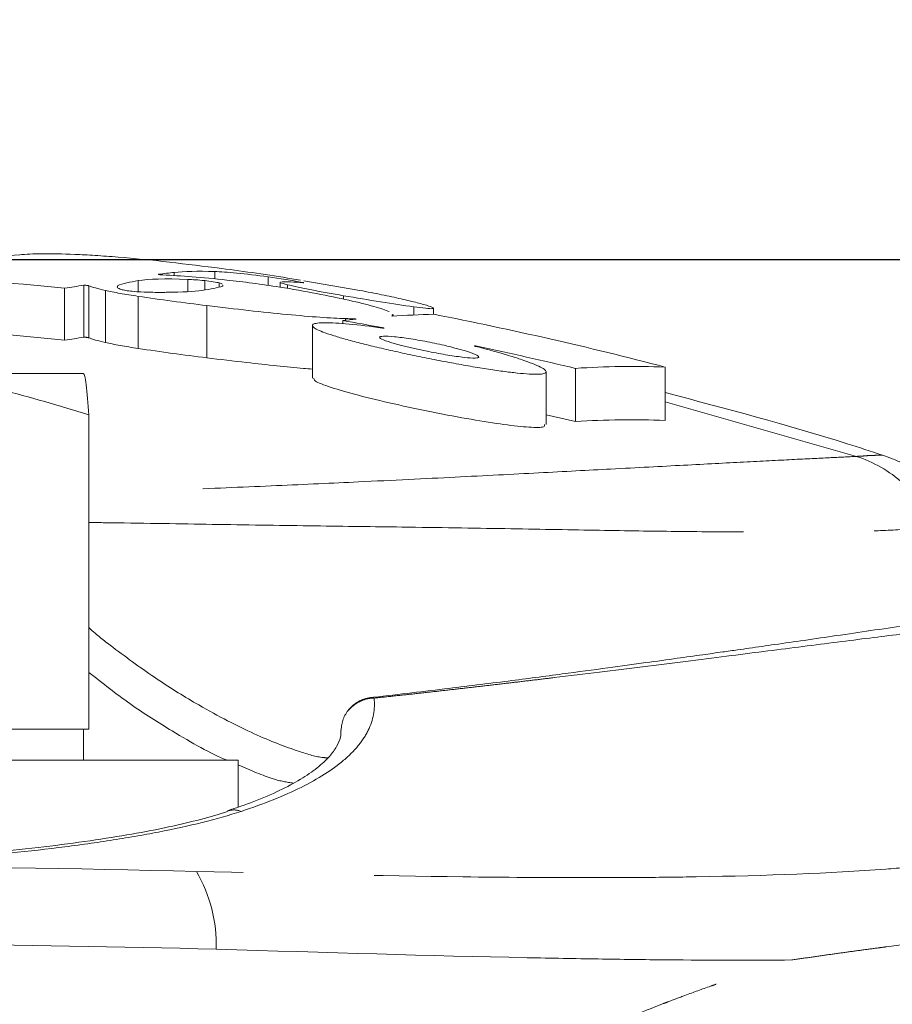
# Model space of a CAD drawing. Units: millimetres. Extents: x 6 to 415, y 5 to 290.
# Drawn here: x 93 to 101, y 144 to 154 of the extents above; entities that cross this region are included whole.
import ezdxf

# ---------------------------------------------------------------- set-up
doc = ezdxf.new("R2010")
doc.units = ezdxf.units.MM
doc.header["$PDSIZE"] = -1
doc.linetypes.add('PHANTOM', pattern=[12.7, 6.35, -1.27, 1.27, -1.27, 1.27, -1.27])
doc.layers.add('TEXTO', color=7, linetype='Continuous')
doc.styles.add('SLDTEXTSTYLE2', font='GOTHIC.TTF')
doc.dimstyles.new('SLDDIMSTYLE1', dxfattribs={"dimtxt": 3.5, "dimasz": 3.302, "dimexe": 0, "dimexo": 0.0625, "dimgap": 0.875, "dimtad": 1, "dimtoh": 1, "dimdec": 4, "dimlfac": 2, "dimzin": 12, "dimdsep": 46, "dimtxsty": 'SLDTEXTSTYLE2', "dimsah": 1, "dimcen": 0.09, "dimazin": 0, "dimtfac": 1, "dimtofl": 0, "dimtmove": 0, "dimatfit": 3, "dimfxl": 1, "dimtolj": 1, "dimtzin": 12, "dimarcsym": 0})
doc.dimstyles.new('SLDDIMSTYLE2', dxfattribs={"dimtxt": 3.5, "dimasz": 3.302, "dimexe": 0, "dimexo": 0.0625, "dimgap": 0.875, "dimtad": 1, "dimtoh": 1, "dimlfac": 2, "dimrnd": 1e-09, "dimzin": 12, "dimdsep": 46, "dimtxsty": 'SLDTEXTSTYLE2', "dimsah": 1, "dimcen": 0.09, "dimadec": 0, "dimazin": 0, "dimtfac": 1, "dimtofl": 0, "dimtmove": 0, "dimatfit": 3, "dimfxl": 1, "dimtolj": 1, "dimtzin": 12, "dimarcsym": 0})
doc.dimstyles.new('SLDDIMSTYLE3', dxfattribs={"dimtxt": 3.5, "dimasz": 3.302, "dimexe": 0, "dimexo": 0.0625, "dimgap": 0.875, "dimtad": 1, "dimtoh": 1, "dimdec": 0, "dimlfac": 2, "dimrnd": 1e-09, "dimzin": 12, "dimdsep": 46, "dimtxsty": 'SLDTEXTSTYLE2', "dimsah": 1, "dimcen": 0.09, "dimadec": 0, "dimazin": 0, "dimtfac": 1, "dimtdec": 0, "dimtofl": 0, "dimtmove": 0, "dimatfit": 3, "dimfxl": 1, "dimtolj": 1, "dimtzin": 12, "dimarcsym": 0})
doc.dimstyles.new('SLDDIMSTYLE4', dxfattribs={"dimtxt": 3.5, "dimasz": 3.302, "dimexe": 0, "dimexo": 0.0625, "dimgap": 0.875, "dimtad": 1, "dimtoh": 1, "dimdec": 0, "dimlfac": 2, "dimrnd": 1e-09, "dimzin": 12, "dimdsep": 46, "dimtxsty": 'SLDTEXTSTYLE2', "dimsah": 1, "dimcen": 0.09, "dimadec": 0, "dimazin": 0, "dimtfac": 1, "dimtofl": 0, "dimtmove": 0, "dimatfit": 3, "dimfxl": 1, "dimtolj": 1, "dimtzin": 12, "dimarcsym": 0})

# ---------------------------------------------------------------- blocks, each defined once
blk = doc.blocks.new('*D13')
at = {"layer": 'Defpoints', "color": 0, "transparency": 16777216}
for p in [(58.1119, 140.6118), (51.5061, 137.0173), (59.5496, 134.618), (88.9477, 134.618), (117.8318, 134.618)]:
    blk.add_point(p, dxfattribs=at)
at = {"layer": 'TEXTO', "color": 0, "lineweight": -2, "transparency": 16777216}
for p, q in [((58.0506, 140.6238), (52.1187, 141.7768)), ((59.4871, 134.618), (51.4293, 134.618))]:
    blk.add_line(p, q, dxfattribs=at)
blk.add_arc((88.9477, 134.618), 37.5184, 174.04424, 174.95576, dxfattribs=at)
at = {"layer": 'TEXTO', "color": 0, "transparency": 16777216}
for points in [[(51.0875, 138.592), (52.1762, 138.4298), (52.1187, 141.7768)], [(52.1244, 137.8926), (51.0248, 137.941), (51.4293, 134.618)]]:
    blk.add_solid(points, dxfattribs=at)
at = {"layer": 'TEXTO', "color": 0, "transparency": 16777216, "insert": (47.3112, 152.6601), "char_height": 3.5, "attachment_point": 1, "style": 'SLDTEXTSTYLE2'}
blk.add_mtext('\\A1;11.00°', dxfattribs=at)
blk = doc.blocks.new('*D14')
at = {"layer": 'Defpoints', "color": 0, "transparency": 16777216}
for p in [(108.9477, 160.9505), (68.9477, 134.618), (108.9477, 134.618)]:
    blk.add_point(p, dxfattribs=at)
at = {"layer": 'TEXTO', "color": 0, "lineweight": -2, "transparency": 16777216}
for p, q in [((68.9477, 134.6805), (68.9477, 160.9505)), ((72.2497, 160.9505), (105.6457, 160.9505)), ((108.9477, 134.6805), (108.9477, 160.9505))]:
    blk.add_line(p, q, dxfattribs=at)
at = {"layer": 'TEXTO', "color": 0, "transparency": 16777216}
for points in [[(72.2497, 161.5008), (72.2497, 160.4001), (68.9477, 160.9505)], [(105.6457, 161.5008), (105.6457, 160.4001), (108.9477, 160.9505)]]:
    blk.add_solid(points, dxfattribs=at)
at = {"layer": 'TEXTO', "color": 0, "transparency": 16777216, "insert": (90.4048, 165.5016), "char_height": 3.5, "attachment_point": 2, "style": 'SLDTEXTSTYLE2'}
blk.add_mtext('\\A1;80', dxfattribs=at)
blk = doc.blocks.new('*D15')
at = {"layer": 'Defpoints', "color": 0, "transparency": 16777216}
for p in [(88.9477, 151.2926), (88.9477, 117.9434), (125.7895, 117.9434)]:
    blk.add_point(p, dxfattribs=at)
at = {"layer": 'TEXTO', "color": 0, "lineweight": -2, "transparency": 16777216}
for p, q in [((89.0102, 151.2926), (125.7895, 151.2926)), ((125.7895, 147.9906), (125.7895, 121.2454)), ((89.0102, 117.9434), (125.7895, 117.9434))]:
    blk.add_line(p, q, dxfattribs=at)
at = {"layer": 'TEXTO', "color": 0, "transparency": 16777216}
for points in [[(125.2392, 147.9906), (126.3399, 147.9906), (125.7895, 151.2926)], [(125.2392, 121.2454), (126.3399, 121.2454), (125.7895, 117.9434)]]:
    blk.add_solid(points, dxfattribs=at)
at = {"layer": 'TEXTO', "color": 0, "transparency": 16777216, "insert": (121.2385, 135.1437), "char_height": 3.5, "attachment_point": 2, "rotation": 90, "style": 'SLDTEXTSTYLE2'}
blk.add_mtext('\\A1;67', dxfattribs=at)
blk = doc.blocks.new('*D16')
at = {"layer": 'Defpoints', "color": 0, "transparency": 16777216}
for p in [(115.3723, 168.8233), (62.5231, 134.618), (115.3723, 134.618)]:
    blk.add_point(p, dxfattribs=at)
at = {"layer": 'TEXTO', "color": 0, "lineweight": -2, "transparency": 16777216}
for p, q in [((62.5231, 134.6805), (62.5231, 168.8233)), ((65.8251, 168.8233), (112.0703, 168.8233)), ((115.3723, 134.6805), (115.3723, 168.8233))]:
    blk.add_line(p, q, dxfattribs=at)
at = {"layer": 'TEXTO', "color": 0, "transparency": 16777216}
for points in [[(65.8251, 169.3736), (65.8251, 168.2729), (62.5231, 168.8233)], [(112.0703, 169.3736), (112.0703, 168.2729), (115.3723, 168.8233)]]:
    blk.add_solid(points, dxfattribs=at)
at = {"layer": 'TEXTO', "color": 0, "transparency": 16777216, "insert": (89.496, 173.3743), "char_height": 3.5, "attachment_point": 2, "style": 'SLDTEXTSTYLE2'}
blk.add_mtext('\\A1;106', dxfattribs=at)

msp = doc.modelspace()

# ---------------------------------------------------------------- linework, layer by layer
at = {"color": 8, "linetype": 'PHANTOM', "lineweight": 0}
for p, q in [((94.328481, 151.137466), (94.328481, 151.168434)), ((94.720617, 151.105642), (94.720617, 151.176894)), ((93.978978, 150.979912), (93.978978, 151.088273)), ((94.460922, 150.981646), (94.460922, 151.100403)), ((94.622952, 150.999002), (94.622952, 151.088711)), ((94.762923, 151.027048), (94.762923, 151.065974)), ((95.238706, 151.041444), (95.238706, 151.124576)), ((95.425246, 151.012601), (95.425246, 151.048595)), ((93.449723, 150.539098), (93.449723, 151.043769)), ((93.497546, 150.53382), (93.497546, 151.038557)), ((93.660382, 150.487728), (93.660382, 150.992809)), ((93.776808, 151.023598), (93.776808, 151.038898)), ((93.978922, 150.430242), (93.978922, 150.935896)), ((95.970163, 150.909562), (95.970163, 150.942158)), ((94.642964, 150.339238), (94.642964, 150.846073)), ((96.650655, 150.752619), (96.650655, 150.834303)), ((95.990346, 150.70343), (95.990346, 150.719989)), ((96.073844, 150.711998), (96.073844, 150.717747)), ((96.449097, 150.743634), (96.449097, 150.753051)), ((100.947181, 149.382961), (99.090671, 149.912909))]:
    msp.add_line(p, q, dxfattribs=at)
at = {"color": 7, "linetype": 'Continuous', "lineweight": 15}
for p, q in [((95.355223, 151.072556), (95.355223, 151.02453)), ((96.12947, 150.992761), (95.583608, 151.086656)), ((93.264456, 150.509222), (93.264456, 151.013836)), ((94.799132, 151.034303), (94.797869, 151.042933)), ((96.449097, 150.753051), (96.441082, 150.760496)), ((96.452152, 150.74377), (96.452152, 150.760496)), ((96.844351, 150.761256), (96.844351, 150.821623)), ((95.963406, 150.670417), (95.963406, 150.700668)), ((95.667498, 150.650045), (95.667498, 150.141052)), ((97.935558, 149.690849), (97.935558, 150.20523)), ((98.220732, 149.721123), (98.220732, 150.237138)), ((99.090671, 149.731537), (99.090671, 150.249545)), ((91.277461, 150.186663), (93.446745, 150.186663)), ((93.500238, 146.736663), (93.500238, 149.784739)), ((98.220732, 149.721123), (97.935558, 149.785867)), ((93.500238, 146.736663), (91.277461, 146.736663)), ((93.447698, 146.436662), (93.447698, 146.736663)), ((84.679994, 146.436662), (94.947699, 146.436662)), ((94.947699, 145.980098), (94.947699, 146.436662)), ((94.845431, 145.942327), (94.851235, 145.944217))]:
    msp.add_line(p, q, dxfattribs=at)
at = {"color": 8, "linetype": 'PHANTOM', "lineweight": 0}
for centre, radius, start, end in [((94.905268, 145.762998), 0.189103, 67.9954196, 106.6027104), ((93.318072, 144.644562), 1.416827, 358.2604838, 30.1242114)]:
    msp.add_arc(centre, radius, start, end, dxfattribs=at)
at = {"color": 7, "linetype": 'Continuous', "lineweight": 15}
for points in [[(92.828375, 151.339555), (92.694896, 151.326042), (92.561444, 151.310164), (92.428019, 151.291962)], [(91.669301, 151.145188), (92.20186, 151.111605), (92.733594, 151.068017), (93.264456, 151.013837)], [(94.174202, 151.149895), (94.225624, 151.156568), (94.277051, 151.162748), (94.328481, 151.168434)], [(94.328481, 151.168434), (94.422181, 151.178793), (94.55288, 151.181902), (94.720617, 151.176894)], [(93.978979, 151.088274), (93.897688, 151.074878), (93.830313, 151.058374), (93.776808, 151.038899)], [(94.460922, 151.100402), (94.237053, 151.108956), (94.076454, 151.104337), (93.978979, 151.088274)], [(94.622952, 151.08871), (94.559425, 151.094808), (94.504751, 151.098728), (94.460922, 151.100402)], [(94.796438, 151.052713), (94.788757, 151.056732), (94.777579, 151.061155), (94.762923, 151.065973)], [(95.238706, 151.124576), (95.350069, 151.109268), (95.469823, 151.089745), (95.57122, 151.070491)], [(95.5794, 151.067186), (95.485012, 151.075643), (95.415777, 151.078863), (95.371804, 151.077129)], [(93.264456, 151.013837), (93.326203, 151.024342), (93.387959, 151.034318), (93.449723, 151.043769)], [(93.497546, 151.038557), (93.530824, 151.024898), (93.585178, 151.009708), (93.660382, 150.992809)], [(93.918512, 150.985007), (93.950508, 150.981767), (93.980149, 150.979498), (94.004345, 150.978466)], [(94.004345, 150.978466), (94.086821, 150.97495), (94.156641, 150.973534), (94.213788, 150.974367)], [(94.213788, 150.974367), (94.229076, 150.97459), (94.244364, 150.974797), (94.259652, 150.974987)], [(94.259652, 150.974987), (94.406828, 150.976825), (94.519242, 150.982885), (94.596962, 150.993795)], [(94.596962, 150.993795), (94.682214, 151.005762), (94.749597, 151.019197), (94.799132, 151.034303)], [(96.846349, 150.761344), (96.709929, 150.758387), (96.57352, 150.752309), (96.437122, 150.7431)], [(96.841529, 150.82403), (96.835706, 150.828295), (96.821288, 150.834068), (96.798418, 150.8413)], [(99.090671, 150.249544), (98.347851, 150.443328), (97.599703, 150.613752), (96.846349, 150.761344)], [(96.092126, 150.713874), (96.049217, 150.709766), (96.00631, 150.705364), (95.963406, 150.700667)], [(95.963406, 150.700667), (96.088303, 150.678993), (96.213092, 150.656689), (96.337763, 150.633754)], [(95.990346, 150.719989), (96.018179, 150.719299), (96.046011, 150.718552), (96.073844, 150.717747)], [(96.437122, 150.7431), (96.441114, 150.746453), (96.445105, 150.74977), (96.449097, 150.753052)], [(93.264456, 150.509222), (92.733617, 150.564101), (92.201882, 150.608221), (91.669301, 150.642212)], [(93.449723, 150.539098), (93.387959, 150.52967), (93.326203, 150.519713), (93.264456, 150.509222)], [(93.660382, 150.487728), (93.585181, 150.504771), (93.530825, 150.520074), (93.497546, 150.53382)], [(97.265293, 150.450998), (97.584703, 150.383866), (97.90318, 150.312567), (98.220732, 150.237137)], [(98.220732, 150.237137), (98.510695, 150.256268), (98.800675, 150.260326), (99.090671, 150.249544)], [(99.090671, 149.731538), (98.800677, 149.743102), (98.510698, 149.739709), (98.220732, 149.721123)]]:
    msp.add_open_spline(points, degree=3, dxfattribs=at)
for points, knots in [([(93.362371, 151.342956), (93.242082, 151.347876), (93.137647, 151.349834), (92.959249, 151.348566), (92.884955, 151.345282), (92.828375, 151.339555)], [0, 0, 0, 0, 0.5, 0.5, 1, 1, 1, 1]), ([(94.282162, 151.267793), (94.104958, 151.287734), (93.938748, 151.303839), (93.705729, 151.322745), (93.630657, 151.328161), (93.490075, 151.336982), (93.424047, 151.340434), (93.362371, 151.342956)], [0, 0, 0, 0, 0.5, 0.5, 0.75, 0.75, 1, 1, 1, 1]), ([(95.550994, 151.092267), (95.523542, 151.097022), (95.269637, 151.141006), (94.837886, 151.201285), (94.448858, 151.247843), (94.282162, 151.267793)], [0, 0, 0, 0, 0.06479409, 0.59927136, 1, 1, 1, 1]), ([(94.218058, 151.142925), (94.216119, 151.143031), (94.212241, 151.143243), (94.2043, 151.144022), (94.195837, 151.14504), (94.187586, 151.146228), (94.180465, 151.147449), (94.175598, 151.148531), (94.1732, 151.149268), (94.173623, 151.149469), (94.173728, 151.149519)], [0, 0, 0, 0, 0.13475585, 0.26947637, 0.40502502, 0.54189445, 0.67972183, 0.81773496, 0.95504108, 1, 1, 1, 1]), ([(94.838084, 151.094302), (94.717562, 151.107262), (94.605644, 151.117667), (94.398484, 151.133829), (94.302669, 151.139596), (94.218058, 151.142924)], [0, 0, 0, 0, 0.5, 0.5, 1, 1, 1, 1]), ([(94.720617, 151.176894), (94.747224, 151.1761), (94.778634, 151.174377), (94.850644, 151.169103), (94.891809, 151.16549), (95.024911, 151.152149), (95.128076, 151.139783), (95.238706, 151.124576)], [0, 0, 0, 0, 0.25, 0.25, 0.5, 0.5, 1, 1, 1, 1]), ([(94.762923, 151.065973), (94.753198, 151.06917), (94.731298, 151.07369), (94.678421, 151.082296), (94.647647, 151.08634), (94.622952, 151.08871)], [0, 0, 0, 0, 0.5, 0.5, 1, 1, 1, 1]), ([(95.351143, 151.025225), (95.262361, 151.039358), (95.17471, 151.052231), (95.001648, 151.075528), (94.917116, 151.085804), (94.838084, 151.094302)], [0, 0, 0, 0, 0.5, 0.5, 1, 1, 1, 1]), ([(95.358224, 151.072556), (95.357269, 151.072303), (95.350072, 151.070396), (95.375025, 151.061703), (95.411399, 151.052209), (95.425246, 151.048595)], [0, 0, 0, 0, 0.08650993, 0.65225393, 1, 1, 1, 1]), ([(95.425246, 151.048596), (95.455212, 151.041221), (95.490192, 151.03329), (95.569756, 151.016302), (95.614514, 151.007224), (95.708874, 150.988865), (95.759792, 150.979327), (95.863594, 150.960532), (95.916406, 150.951275), (95.970163, 150.942158)], [0, 0, 0, 0, 0.25, 0.25, 0.5, 0.5, 0.75, 0.75, 1, 1, 1, 1]), ([(95.57122, 151.070491), (95.573702, 151.07002), (95.575989, 151.069556), (95.57789, 151.069137), (95.579791, 151.068718), (95.581359, 151.068333), (95.582455, 151.068016), (95.583542, 151.067702), (95.584196, 151.067444), (95.584355, 151.067267), (95.584511, 151.067093), (95.584191, 151.066991), (95.583419, 151.066972), (95.582587, 151.066951), (95.581202, 151.067025), (95.5794, 151.067186)], [0, 0, 0, 0, 0.0000171378618, 0.0000171378618, 0.0000171378618, 0.000034285571, 0.000034285571, 0.000034285571, 0.0000512809511, 0.0000512809511, 0.0000512809511, 0.0000680360915, 0.0000680360915, 0.0000680360915, 0.0000861303814, 0.0000861303814, 0.0000861303814, 0.0000861303814]), ([(93.449723, 151.043769), (93.450586, 151.043902), (93.451913, 151.043975), (93.453595, 151.043983), (93.455277, 151.043992), (93.45736, 151.043935), (93.459671, 151.043818), (93.461982, 151.043702), (93.464583, 151.043522), (93.467261, 151.043294), (93.469953, 151.043064), (93.472795, 151.04278), (93.475556, 151.042464), (93.478341, 151.042146), (93.481119, 151.041787), (93.483666, 151.041417), (93.486234, 151.041044), (93.488636, 151.040649), (93.490676, 151.040265), (93.492725, 151.03988), (93.494465, 151.039494), (93.49575, 151.039142), (93.496496, 151.038937), (93.497101, 151.03874), (93.497546, 151.038557)], [0, 0, 0, 0, 0.000016648289, 0.000016648289, 0.000016648289, 0.000033297444, 0.000033297444, 0.000033297444, 0.000049941013, 0.000049941013, 0.000049941013, 0.000066670016, 0.000066670016, 0.000066670016, 0.000083545708, 0.000083545708, 0.000083545708, 0.000100566914, 0.000100566914, 0.000100566914, 0.000117668435, 0.000117668435, 0.000117668435, 0.000127507016, 0.000127507016, 0.000127507016, 0.000127507016]), ([(93.660382, 150.992809), (93.701191, 150.983639), (93.748617, 150.97427), (93.856382, 150.95504), (93.915822, 150.945359), (93.978922, 150.935896)], [0, 0, 0, 0, 0.5, 0.5, 1, 1, 1, 1]), ([(93.776567, 151.028624), (93.774086, 151.025538), (93.768534, 151.018633), (93.799078, 151.00781), (93.815973, 151.001824)], [0, 0, 0, 0, 0.44687949, 1, 1, 1, 1]), ([(93.815973, 151.001825), (93.823746, 150.999222), (93.838371, 150.996106), (93.875714, 150.989989), (93.897482, 150.987137), (93.918512, 150.985007)], [0, 0, 0, 0, 0.5, 0.5, 1, 1, 1, 1]), ([(96.411663, 150.787818), (96.379458, 150.802094), (96.329765, 150.818807), (96.19628, 150.856674), (96.114802, 150.877133), (95.831731, 150.941235), (95.596493, 150.98617), (95.351143, 151.025225)], [0, 0, 0, 0, 0.25, 0.25, 0.5, 0.5, 1, 1, 1, 1]), ([(96.798418, 150.8413), (96.767736, 150.851003), (96.729506, 150.861792), (96.638657, 150.885339), (96.585555, 150.898186), (96.470216, 150.924436), (96.40671, 150.938137), (96.272347, 150.965634), (96.202349, 150.97927), (96.12947, 150.992761)], [0, 0, 0, 0, 0.25, 0.25, 0.5, 0.5, 0.75, 0.75, 1, 1, 1, 1]), ([(93.978922, 150.935896), (94.086022, 150.919836), (94.195301, 150.904302), (94.418077, 150.874163), (94.53178, 150.859553), (94.642964, 150.846073)], [0, 0, 0, 0, 0.5, 0.5, 1, 1, 1, 1]), ([(95.970163, 150.942158), (96.09385, 150.921182), (96.213708, 150.901434), (96.445786, 150.864546), (96.553457, 150.84814), (96.650655, 150.834303)], [0, 0, 0, 0, 0.5, 0.5, 1, 1, 1, 1]), ([(94.642964, 150.846073), (94.78374, 150.829006), (94.919205, 150.813215), (95.179882, 150.784318), (95.306291, 150.77111), (95.537506, 150.748962), (95.643468, 150.739874), (95.835504, 150.726185), (95.91963, 150.721742), (95.990346, 150.719989)], [0, 0, 0, 0, 0.25, 0.25, 0.5, 0.5, 0.75, 0.75, 1, 1, 1, 1]), ([(96.650655, 150.834303), (96.691571, 150.828867), (96.773418, 150.817992), (96.837443, 150.814057), (96.838008, 150.819442), (96.838237, 150.821623)], [0, 0, 0, 0, 0.37295621, 0.74604788, 1, 1, 1, 1]), ([(96.347766, 150.627757), (96.228186, 150.645257), (96.119926, 150.658404), (95.928937, 150.676058), (95.850536, 150.680149), (95.761231, 150.679396), (95.736881, 150.677993), (95.698669, 150.672994), (95.684749, 150.669355), (95.668303, 150.659989), (95.665736, 150.654322), (95.671575, 150.641076), (95.680142, 150.633412), (95.708048, 150.616503), (95.727224, 150.607299), (95.775756, 150.587388), (95.805469, 150.576569), (95.873554, 150.553968), (95.911842, 150.542189), (95.996735, 150.517634), (96.043831, 150.504735), (96.143729, 150.47862), (96.196549, 150.465385), (96.307837, 150.438514), (96.366886, 150.424751), (96.487377, 150.397568), (96.548855, 150.384129), (96.674244, 150.357533), (96.738775, 150.344254), (96.866847, 150.318707), (96.93033, 150.306442), (97.056203, 150.282933), (97.119175, 150.271592), (97.240789, 150.250586), (97.299242, 150.240945), (97.411489, 150.223418), (97.465765, 150.21547), (97.566745, 150.201865), (97.613264, 150.196221), (97.698457, 150.187282), (97.737458, 150.183973), (97.805183, 150.18004), (97.833915, 150.179391), (97.881275, 150.180734), (97.899998, 150.18277), (97.925902, 150.18946), (97.933253, 150.194083), (97.936944, 150.20585), (97.933139, 150.21308), (97.914634, 150.229587), (97.900039, 150.238879), (97.86031, 150.259481), (97.834917, 150.270877), (97.775323, 150.294846), (97.741014, 150.307493), (97.663433, 150.334047), (97.619882, 150.348025), (97.48027, 150.390295), (97.372886, 150.419696), (97.25529, 150.448897)], [0, 0, 0, 0, 0.0625, 0.0625, 0.125, 0.125, 0.15625, 0.15625, 0.1875, 0.1875, 0.21875, 0.21875, 0.25, 0.25, 0.28125, 0.28125, 0.3125, 0.3125, 0.34375, 0.34375, 0.375, 0.375, 0.40625, 0.40625, 0.4375, 0.4375, 0.46875, 0.46875, 0.5, 0.5, 0.53125, 0.53125, 0.5625, 0.5625, 0.59375, 0.59375, 0.625, 0.625, 0.65625, 0.65625, 0.6875, 0.6875, 0.71875, 0.71875, 0.75, 0.75, 0.78125, 0.78125, 0.8125, 0.8125, 0.84375, 0.84375, 0.875, 0.875, 0.90625, 0.90625, 0.9375, 0.9375, 1, 1, 1, 1]), ([(96.073844, 150.717747), (96.074386, 150.717731), (96.0751, 150.717679), (96.075925, 150.717594), (96.07675, 150.717509), (96.077709, 150.71739), (96.078722, 150.717246), (96.079744, 150.717101), (96.080849, 150.716927), (96.081947, 150.716739), (96.083066, 150.716547), (96.084208, 150.716336), (96.085282, 150.716121), (96.086372, 150.715903), (96.087423, 150.715676), (96.088347, 150.715458), (96.089277, 150.715239), (96.090106, 150.715024), (96.090761, 150.714831), (96.091412, 150.714638), (96.09191, 150.714462), (96.09221, 150.714317), (96.092506, 150.714175), (96.092617, 150.714059), (96.092531, 150.713981), (96.092475, 150.71393), (96.092339, 150.713894), (96.092126, 150.713874)], [0, 0, 0, 0, 0.000006637892, 0.000006637892, 0.000006637892, 0.0000132716882, 0.0000132716882, 0.0000132716882, 0.0000199688354, 0.0000199688354, 0.0000199688354, 0.0000267883339, 0.0000267883339, 0.0000267883339, 0.0000337151937, 0.0000337151937, 0.0000337151937, 0.000040686645, 0.000040686645, 0.000040686645, 0.0000476170947, 0.0000476170947, 0.0000476170947, 0.0000544383244, 0.0000544383244, 0.0000544383244, 0.0000587905539, 0.0000587905539, 0.0000587905539, 0.0000587905539]), ([(96.337763, 150.633754), (96.340619, 150.633228), (96.343507, 150.632653), (96.346187, 150.632076), (96.348867, 150.6315), (96.351414, 150.630905), (96.353617, 150.630343), (96.355826, 150.629778), (96.35775, 150.62923), (96.359223, 150.628745), (96.360683, 150.628264), (96.361739, 150.627831), (96.362292, 150.627485), (96.362835, 150.627145), (96.362908, 150.62688), (96.362497, 150.626713), (96.362094, 150.626549), (96.361214, 150.626476), (96.35993, 150.626499), (96.35866, 150.626522), (96.356961, 150.62664), (96.354975, 150.626843), (96.352878, 150.627057), (96.350399, 150.627371), (96.347766, 150.627757)], [0, 0, 0, 0, 0.000017427216, 0.000017427216, 0.000017427216, 0.000034849831, 0.000034849831, 0.000034849831, 0.00005232567, 0.00005232567, 0.00005232567, 0.000069645461, 0.000069645461, 0.000069645461, 0.000086644466, 0.000086644466, 0.000086644466, 0.000103308862, 0.000103308862, 0.000103308862, 0.000119775052, 0.000119775052, 0.000119775052, 0.000137183067, 0.000137183067, 0.000137183067, 0.000137183067]), ([(93.497546, 150.53382), (93.496782, 150.534135), (93.495536, 150.534495), (93.493914, 150.534868), (93.492293, 150.535242), (93.490251, 150.535639), (93.487959, 150.536028), (93.485657, 150.536418), (93.483039, 150.53681), (93.48032, 150.537172), (93.477603, 150.537533), (93.47471, 150.537874), (93.471883, 150.538165), (93.469075, 150.538455), (93.466253, 150.538703), (93.463657, 150.53889), (93.461085, 150.539075), (93.458663, 150.539203), (93.456596, 150.539265), (93.454545, 150.539327), (93.452788, 150.539324), (93.451469, 150.539257), (93.450769, 150.539222), (93.450183, 150.539169), (93.449723, 150.539098)], [0, 0, 0, 0, 0.000017038504, 0.000017038504, 0.000017038504, 0.000034072192, 0.000034072192, 0.000034072192, 0.000051171266, 0.000051171266, 0.000051171266, 0.000068259168, 0.000068259168, 0.000068259168, 0.00008523696, 0.00008523696, 0.00008523696, 0.000102055814, 0.000102055814, 0.000102055814, 0.000118738724, 0.000118738724, 0.000118738724, 0.000127506533, 0.000127506533, 0.000127506533, 0.000127506533]), ([(93.978922, 150.430242), (93.915824, 150.439814), (93.857348, 150.449436), (93.74946, 150.468861), (93.701193, 150.478479), (93.660382, 150.487728)], [0, 0, 0, 0, 0.5, 0.5, 1, 1, 1, 1]), ([(96.320062, 150.538152), (96.320062, 150.532037), (96.332778, 150.523668), (96.381226, 150.503365), (96.416912, 150.491508), (96.549028, 150.453517), (96.672766, 150.424484), (96.85951, 150.387215), (96.92262, 150.375683), (97.039381, 150.356572), (97.093403, 150.348922), (97.184449, 150.338846), (97.220769, 150.336488), (97.270367, 150.337623), (97.282994, 150.341128), (97.282993, 150.353362), (97.270185, 150.362152), (97.222133, 150.383253), (97.186448, 150.395755), (97.098664, 150.422208), (97.046006, 150.436339), (96.93133, 150.464096), (96.869502, 150.477693), (96.743834, 150.502678), (96.681539, 150.513772), (96.563507, 150.532164), (96.509722, 150.539145), (96.373448, 150.552413), (96.320062, 150.550382), (96.320062, 150.538152)], [0, 0, 0, 0, 0.0625, 0.0625, 0.125, 0.125, 0.25, 0.25, 0.3125, 0.3125, 0.375, 0.375, 0.4375, 0.4375, 0.5, 0.5, 0.5625, 0.5625, 0.625, 0.625, 0.6875, 0.6875, 0.75, 0.75, 0.8125, 0.8125, 0.875, 0.875, 1, 1, 1, 1]), ([(94.642964, 150.339238), (94.531771, 150.352921), (94.420474, 150.367418), (94.197674, 150.397934), (94.086026, 150.413995), (93.978922, 150.430242)], [0, 0, 0, 0, 0.5, 0.5, 1, 1, 1, 1]), ([(97.25529, 150.448897), (97.252677, 150.449546), (97.250229, 150.450202), (97.248148, 150.45081), (97.246066, 150.451419), (97.244294, 150.451998), (97.242992, 150.452497), (97.241706, 150.452989), (97.240841, 150.453417), (97.240486, 150.453742), (97.240139, 150.454058), (97.240267, 150.454285), (97.240866, 150.4544), (97.241452, 150.454513), (97.242505, 150.454523), (97.243937, 150.454429), (97.245355, 150.454336), (97.247183, 150.454139), (97.249267, 150.453854), (97.251366, 150.453567), (97.253779, 150.453185), (97.25631, 150.452739), (97.259165, 150.452236), (97.262259, 150.451636), (97.265293, 150.450998)], [0, 0, 0, 0, 0.000017541427, 0.000017541427, 0.000017541427, 0.000035096231, 0.000035096231, 0.000035096231, 0.000052431846, 0.000052431846, 0.000052431846, 0.000069339268, 0.000069339268, 0.000069339268, 0.000085869969, 0.000085869969, 0.000085869969, 0.000102238145, 0.000102238145, 0.000102238145, 0.000118714887, 0.000118714887, 0.000118714887, 0.000137359879, 0.000137359879, 0.000137359879, 0.000137359879]), ([(95.667498, 150.230273), (95.639024, 150.232393), (95.537855, 150.239928), (95.322805, 150.261289), (95.011431, 150.29475), (94.773575, 150.323469), (94.642964, 150.339238)], [0, 0, 0, 0, 0.10664152, 0.37890679, 0.65894816, 1, 1, 1, 1]), ([(91.277461, 150.186663), (91.442993, 150.182203), (91.900021, 150.16989), (92.647721, 150.047849), (93.214954, 149.872786), (93.500238, 149.784739)], [0, 0, 0, 0, 0.22013075, 0.60777209, 1, 1, 1, 1]), ([(93.500238, 149.784739), (93.491552, 149.894001), (93.478438, 150.058945), (93.460446, 150.169286), (93.451312, 150.180871), (93.446745, 150.186663)], [0, 0, 0, 0, 0.49525431, 0.74764972, 1, 1, 1, 1]), ([(97.920623, 149.690849), (97.921352, 149.682619), (97.923186, 149.661934), (97.783571, 149.662654), (97.539236, 149.688446), (97.211106, 149.740142), (96.836208, 149.810444), (96.451542, 149.892193), (96.100671, 149.97671), (95.834795, 150.05358), (95.682338, 150.11187), (95.682063, 150.132739), (95.681953, 150.141052)], [0, 0, 0, 0, 0.06893705, 0.17328024, 0.27651743, 0.38064242, 0.48701428, 0.59590477, 0.70652056, 0.81744595, 0.92728504, 1, 1, 1, 1]), ([(101.197703, 149.394968), (101.084301, 149.432109), (100.389613, 149.659633), (99.682421, 149.8458), (99.090671, 150.001577)], [0, 0, 0, 0, 0.16324094, 1, 1, 1, 1]), ([(101.197701, 149.39496), (101.225142, 149.385431), (101.289218, 149.36318), (101.396114, 149.316655), (101.525237, 149.248402), (101.673507, 149.150186), (101.816681, 149.0285), (101.937468, 148.900192), (102.000122, 148.81537), (102.027943, 148.777706)], [0, 0, 0, 0, 0.08281604, 0.193378, 0.33205737, 0.49882835, 0.69947069, 0.86655387, 1, 1, 1, 1]), ([(103.372636, 148.026145), (103.356346, 148.024934), (103.325178, 148.022616), (103.238415, 148.013409), (103.134323, 148.000229), (103.013554, 147.983231), (102.882438, 147.963628), (102.746038, 147.94266), (102.618867, 147.922975), (102.49493, 147.903907), (102.372824, 147.885247), (102.176079, 147.855347), (101.870504, 147.809296), (101.479245, 147.750741), (101.095462, 147.693909), (100.76777, 147.645868), (100.4557, 147.600548), (100.171843, 147.559691), (99.953403, 147.528511), (99.783772, 147.504435), (99.634512, 147.483347), (99.440869, 147.456127), (99.194409, 147.421686), (98.889942, 147.379503), (98.520923, 147.328975), (98.079631, 147.269643), (97.555168, 147.201143), (96.93861, 147.123427), (96.464072, 147.068452), (96.215671, 147.039675)], [0, 0, 0, 0, 0.061017237, 0.11673902, 0.16712772, 0.212138918, 0.2561116, 0.293276299, 0.323638122, 0.34747585, 0.370401166, 0.394615253, 0.456767712, 0.525983211, 0.570993154, 0.612678963, 0.649191878, 0.680506709, 0.706595527, 0.717948516, 0.732245637, 0.750800252, 0.773612132, 0.800687792, 0.832049868, 0.867704292, 0.907557484, 0.951610207, 1, 1, 1, 1]), ([(96.230395, 147.042671), (96.209176, 147.038749), (96.169454, 147.031406), (96.113742, 147.004135), (96.062922, 146.97054), (96.033812, 146.940238), (96.019271, 146.925102)], [0, 0, 0, 0, 0.28787388, 0.53888995, 0.76966561, 1, 1, 1, 1]), ([(96.024419, 146.927521), (96.011618, 146.913568), (96.000528, 146.898714), (95.981375, 146.867175), (95.973341, 146.85057), (95.960549, 146.816518), (95.955719, 146.798947), (95.949305, 146.76341), (95.947691, 146.745363), (95.947692, 146.727362)], [0, 0, 0, 0, 0.25499161, 0.25499161, 0.50520675, 0.50520675, 0.75308242, 0.75308242, 1, 1, 1, 1]), ([(95.945053, 146.727155), (95.94472, 146.70411), (95.943975, 146.652585), (95.909936, 146.571899), (95.838607, 146.470703), (95.723304, 146.362531), (95.559722, 146.24978), (95.353127, 146.139651), (95.117906, 146.036642), (94.932007, 145.973433), (94.845132, 145.943894)], [0, 0, 0, 0, 0.11130834, 0.24886906, 0.37417357, 0.50822209, 0.63552257, 0.7616245, 0.88860109, 1, 1, 1, 1]), ([(94.85229, 145.940355), (94.839636, 145.935789), (94.751269, 145.903904), (94.545555, 145.848986), (94.232184, 145.776093), (93.866912, 145.707877), (93.457245, 145.644313), (93.005999, 145.585838), (92.519376, 145.534357), (92.002583, 145.490353), (91.464111, 145.453404), (91.091313, 145.434956), (90.904774, 145.425725)], [0, 0, 0, 0, 0.01553729, 0.1084999, 0.20690885, 0.31056667, 0.41900068, 0.53143897, 0.64692207, 0.76317924, 0.88150116, 1, 1, 1, 1])]:
    msp.add_open_spline(points, degree=3, knots=knots, dxfattribs=at)
at = {"color": 8, "linetype": 'PHANTOM', "lineweight": 0}
for points, knots in [([(100.947183, 149.382967), (100.86617, 149.379034), (100.70416, 149.371171), (100.336806, 149.352684), (99.871343, 149.328719), (99.290292, 149.298336), (98.623676, 149.263107), (97.880401, 149.223858), (97.073219, 149.181988), (96.216779, 149.139752), (95.337549, 149.099164), (94.474421, 149.063379), (93.859621, 149.038823), (93.517684, 149.027956), (93.500238, 149.027402)], [0, 0, 0, 0, 0.10713266, 0.2142454, 0.32138265, 0.42841028, 0.53556342, 0.62485135, 0.71417775, 0.80349243, 0.87025345, 0.93673738, 0.99677231, 1, 1, 1, 1]), ([(101.197701, 149.394962), (101.197636, 149.394855), (101.197416, 149.394498), (101.197599, 149.395297), (101.196481, 149.394026), (101.193226, 149.394252), (101.183423, 149.393693), (101.163988, 149.393694), (101.127618, 149.393175), (101.07548, 149.392043), (101.016923, 149.386841), (100.978849, 149.384437), (100.958382, 149.383483), (100.947182, 149.382961)], [0, 0, 0, 0, 0.00928054, 0.03125595, 0.06250963, 0.12501162, 0.25000284, 0.37499399, 0.50000455, 0.74999952, 0.87498938, 0.93159134, 1, 1, 1, 1]), ([(101.705268, 148.699731), (101.635421, 148.855347), (101.529835, 149.003039), (101.265872, 149.240938), (101.108456, 149.330278), (100.947182, 149.382961)], [0, 0, 0, 0, 0.5, 0.5, 1, 1, 1, 1]), ([(93.500238, 148.741494), (93.593212, 148.74028), (94.044641, 148.734386), (94.782931, 148.721777), (95.707683, 148.707717), (96.64159, 148.696152), (97.556472, 148.681707), (98.421865, 148.665673), (99.213876, 148.653217), (99.920496, 148.648611), (100.540073, 148.647636), (101.037331, 148.656312), (101.433506, 148.672713), (101.614714, 148.690726), (101.705267, 148.699728)], [0, 0, 0, 0, 0.01616131, 0.07847039, 0.1444178, 0.21053747, 0.29878289, 0.38699264, 0.4750238, 0.58037173, 0.68541862, 0.790435, 0.89527673, 1, 1, 1, 1]), ([(96.2671, 147.037163), (96.333482, 147.044254), (96.467209, 147.05854), (96.664259, 147.080064), (96.860514, 147.10183), (97.055593, 147.123817), (97.249583, 147.146003), (97.442446, 147.168367), (97.634176, 147.190883), (97.824762, 147.213522), (98.253868, 147.265012), (98.89978, 147.344623), (99.685641, 147.444069), (100.404562, 147.535549), (101.042903, 147.616594), (101.621617, 147.689336), (102.299921, 147.773085), (103.022513, 147.859056), (103.540325, 147.916941), (103.846085, 147.950318), (104.006859, 147.967629), (104.150488, 147.982914), (104.27626, 147.996123), (104.385463, 148.007466), (104.442704, 148.01334), (104.471435, 148.016288)], [0, 0, 0, 0, 0.01141582, 0.02299699, 0.03474802, 0.04667337, 0.05877748, 0.07106468, 0.08353925, 0.09620541, 0.10906725, 0.17095514, 0.23639549, 0.29878493, 0.36371836, 0.42665257, 0.49087159, 0.61505423, 0.74539778, 0.78678352, 0.82862872, 0.87090508, 0.91358092, 0.95662238, 1, 1, 1, 1]), ([(95.819075, 146.458506), (95.803731, 146.458787), (95.731917, 146.460105), (95.505605, 146.526196), (95.115899, 146.675972), (94.635257, 146.923462), (94.162796, 147.212436), (93.807851, 147.473291), (93.582703, 147.643007), (93.506728, 147.715254), (93.500238, 147.721426)], [0, 0, 0, 0, 0.04060768, 0.19005802, 0.40280516, 0.6220956, 0.76992617, 0.92005989, 0.99317129, 1, 1, 1, 1]), ([(93.500238, 147.285343), (93.63372, 147.181002), (93.910383, 146.964737), (94.362391, 146.680819), (94.686177, 146.496102), (94.833421, 146.4368), (94.833762, 146.436662)], [0, 0, 0, 0, 0.27952387, 0.57936056, 0.99902734, 1, 1, 1, 1]), ([(94.976122, 145.938326), (95.199107, 146.0114), (95.392631, 146.089016), (95.723979, 146.254043), (95.861798, 146.341445), (96.026025, 146.480821), (96.073568, 146.52867), (96.152919, 146.625686), (96.184972, 146.67504), (96.258689, 146.825704), (96.278046, 146.929612), (96.2671, 147.037163)], [0, 0, 0, 0, 0.25, 0.25, 0.5, 0.5, 0.625, 0.625, 0.75, 0.75, 1, 1, 1, 1]), ([(96.2671, 147.037163), (96.240916, 147.037744), (96.217029, 147.034553), (96.172325, 147.023842), (96.151501, 147.016242), (96.112105, 146.997541), (96.093539, 146.986429), (96.058287, 146.960661), (96.040895, 146.945477), (96.024419, 146.927521)], [0, 0, 0, 0, 0.25, 0.25, 0.5, 0.5, 0.75, 0.75, 1, 1, 1, 1]), ([(96.267101, 147.037163), (96.255183, 147.041692), (96.242671, 147.046448), (96.231041, 147.042471), (96.230489, 147.042282)], [0, 0, 0, 0, 0.95252675, 1, 1, 1, 1]), ([(94.947699, 146.390758), (95.068325, 146.337528), (95.27992, 146.244155), (95.421119, 146.221876), (95.481823, 146.212298)], [0, 0, 0, 0, 0.57008244, 1, 1, 1, 1]), ([(90.930429, 145.406461), (91.133, 145.415741), (91.332951, 145.426308), (91.727526, 145.450275), (91.922724, 145.46372), (92.495655, 145.508497), (92.859118, 145.544033), (93.375637, 145.607879), (93.543003, 145.630929), (93.867539, 145.681122), (94.025192, 145.708379), (94.473375, 145.795771), (94.742166, 145.861656), (94.976122, 145.938326)], [0, 0, 0, 0, 0.125, 0.125, 0.25, 0.25, 0.5, 0.5, 0.625, 0.625, 0.75, 0.75, 1, 1, 1, 1]), ([(102.603121, 145.554224), (102.416176, 145.514711), (102.208534, 145.480877), (101.865519, 145.437263), (101.745919, 145.423913), (101.496059, 145.399388), (101.365635, 145.388172), (100.691005, 145.337864), (100.078658, 145.314591), (99.220587, 145.300466), (99.0443, 145.298404), (98.682158, 145.295714), (98.495733, 145.295109), (97.925917, 145.295344), (97.533209, 145.298239), (96.317338, 145.313515), (95.456713, 145.332878), (94.543542, 145.355635)], [0, 0, 0, 0, 0.125, 0.125, 0.1875, 0.1875, 0.25, 0.25, 0.5, 0.5, 0.5625, 0.5625, 0.625, 0.625, 0.75, 0.75, 1, 1, 1, 1]), ([(100.318738, 144.496352), (100.377631, 144.504983), (100.495374, 144.522237), (100.66713, 144.546734), (100.83524, 144.570347), (100.999037, 144.592593), (101.132082, 144.610216), (101.341285, 144.6379), (101.569511, 144.666918), (101.787065, 144.6937), (101.928528, 144.710953), (102.136494, 144.736004), (102.33368, 144.759227), (102.521488, 144.781144), (102.633463, 144.794159), (102.771065, 144.810022), (102.902659, 144.825331), (103.021131, 144.839068), (103.090708, 144.8472), (103.125521, 144.851268)], [0, 0, 0, 0, 0.05013538, 0.10023462, 0.15030494, 0.20035502, 0.24976337, 0.27445259, 0.39924475, 0.47426023, 0.49927189, 0.54929197, 0.6991472, 0.72443531, 0.77503531, 0.83685041, 0.89967749, 0.94980422, 1, 1, 1, 1]), ([(88.947699, 144.646164), (89.933833, 144.657639), (90.909343, 144.658466), (92.838605, 144.6421), (93.792348, 144.625276), (94.734246, 144.601554)], [0, 0, 0, 0, 0.5, 0.5, 1, 1, 1, 1]), ([(94.734246, 144.601554), (95.809313, 144.56815), (96.813766, 144.538), (97.985287, 144.513681), (98.215337, 144.509455), (98.666825, 144.502458), (98.888917, 144.499683), (99.534496, 144.493862), (99.938975, 144.493237), (100.318749, 144.49634)], [0, 0, 0, 0, 0.5, 0.5, 0.625, 0.625, 0.75, 0.75, 1, 1, 1, 1]), ([(94.069877, 141.172557), (94.129125, 141.220107), (94.24788, 141.315417), (94.428458, 141.45524), (94.622671, 141.60235), (94.781865, 141.719231), (94.978064, 141.860404), (95.19983, 142.015875), (95.44735, 142.18245), (95.7491, 142.379542), (96.161823, 142.63812), (96.577628, 142.880159), (96.918658, 143.068627), (97.129885, 143.182258), (97.3139, 143.278096), (97.497262, 143.371573), (97.681225, 143.463335), (97.864521, 143.551565), (98.128768, 143.67582), (98.366748, 143.782683), (98.602645, 143.883139), (98.761639, 143.949379), (98.909673, 144.009278), (99.044448, 144.06203), (99.156961, 144.105375), (99.310795, 144.16345), (99.476609, 144.223468), (99.694621, 144.299359), (99.894423, 144.365897), (100.128692, 144.439766), (100.255404, 144.477472), (100.31876, 144.496325)], [0, 0, 0, 0, 0.02819453, 0.05651298, 0.08520882, 0.11952569, 0.13096346, 0.17671379, 0.22259086, 0.24552882, 0.31614023, 0.41295456, 0.43752862, 0.47439129, 0.51125497, 0.52354375, 0.56041078, 0.59787985, 0.61037062, 0.6862149, 0.7121013, 0.72504606, 0.76388172, 0.78490689, 0.79191475, 0.81994591, 0.86199113, 0.87600576, 0.93157989, 0.96578989, 1, 1, 1, 1]), ([(102.661924, 144.126648), (102.633404, 144.123053), (102.576398, 144.115869), (102.486769, 144.103972), (102.394496, 144.090971), (102.293156, 144.075868), (102.182187, 144.058359), (102.060897, 144.038094), (101.891818, 144.008271), (101.735268, 143.978535), (101.570515, 143.945167), (101.424165, 143.91449), (101.244558, 143.874556), (101.028298, 143.823598), (100.828827, 143.773734), (100.652627, 143.727021), (100.502536, 143.685841), (100.287719, 143.624757), (100.065568, 143.557268), (99.84912, 143.487486), (99.695792, 143.436628), (99.528993, 143.378971), (99.371313, 143.322396), (99.256648, 143.280072), (99.17511, 143.24937), (99.11534, 143.226573), (99.055124, 143.203175), (98.994698, 143.179397), (98.909767, 143.145578), (98.799917, 143.101034), (98.677974, 143.050148), (98.534202, 142.988883), (98.368044, 142.916186), (98.200026, 142.839695), (98.029987, 142.760221), (97.894842, 142.69544), (97.746062, 142.622044), (97.615307, 142.556297), (97.465134, 142.479043), (97.333075, 142.409339), (97.219369, 142.348337), (97.104869, 142.286171), (96.932189, 142.190561), (96.602397, 142.002881), (96.206069, 141.765027), (95.804643, 141.508354), (95.518042, 141.317475), (95.282125, 141.154935), (95.056049, 140.994528), (94.912242, 140.88844), (94.840331, 140.835391)], [0, 0, 0, 0, 0.01858553, 0.03714804, 0.05569182, 0.07421856, 0.09629954, 0.11836158, 0.14040609, 0.18559988, 0.19717848, 0.22032541, 0.25502733, 0.27947173, 0.31612121, 0.3405475, 0.35276001, 0.37749163, 0.42694181, 0.43930372, 0.45990161, 0.48461035, 0.50108247, 0.51755432, 0.52610253, 0.53037637, 0.538925, 0.54747318, 0.55174722, 0.56884355, 0.58594001, 0.59405576, 0.61840229, 0.64274854, 0.65086431, 0.67550419, 0.6878244, 0.70014483, 0.71862528, 0.73710579, 0.74326608, 0.75564718, 0.77430941, 0.7991923, 0.86203797, 0.90129464, 0.92746878, 0.95364583, 0.97682072, 1, 1, 1, 1])]:
    msp.add_open_spline(points, degree=3, knots=knots, dxfattribs=at)
msp.add_open_spline([(94.543542, 145.355635), (93.363844, 145.385034), (92.159333, 145.403529), (90.930429, 145.406461)], degree=3, dxfattribs=at)

# ---------------------------------------------------------------- dimensions: what is measured, and where the dimension line sits
at = {"layer": 'TEXTO'}
for base, p1, p2, dimstyle, picture, middle in [((115.372302, 168.823278), (62.523095, 134.617973), (115.372302, 134.617973), 'SLDDIMSTYLE4', '*D16', (89.496003, 168.823278)), ((108.947699, 160.950481), (68.947699, 134.617973), (108.947699, 134.617973), 'SLDDIMSTYLE2', '*D14', (90.404822, 160.950481))]:
    dim = msp.add_linear_dim(base=base, p1=p1, p2=p2, dimstyle=dimstyle, dxfattribs=at)
    dim.commit()
    dim.dimension.update_dxf_attribs({"geometry": picture, "text_midpoint": middle, "dimtype": 160})
dim = msp.add_angular_dim_2l(base=(51.506134, 137.017338), line1=((58.111908, 140.611844), (88.947699, 134.617973)), line2=((59.54959, 134.617973), (117.831833, 134.617973)), dimstyle='SLDDIMSTYLE1', dxfattribs=at)
dim.commit()
dim.dimension.update_dxf_attribs({"geometry": '*D13', "text_midpoint": (53.938837, 148.108982), "dimtype": 162})
dim = msp.add_linear_dim(base=(125.789546, 117.943369), p1=(88.947699, 151.292577), p2=(88.947699, 117.943369), angle=90, dimstyle='SLDDIMSTYLE3', dxfattribs=at)
dim.commit()
dim.dimension.update_dxf_attribs({"geometry": '*D15', "text_midpoint": (125.789546, 135.143747), "dimtype": 160})

doc.saveas('drawing.dxf')
